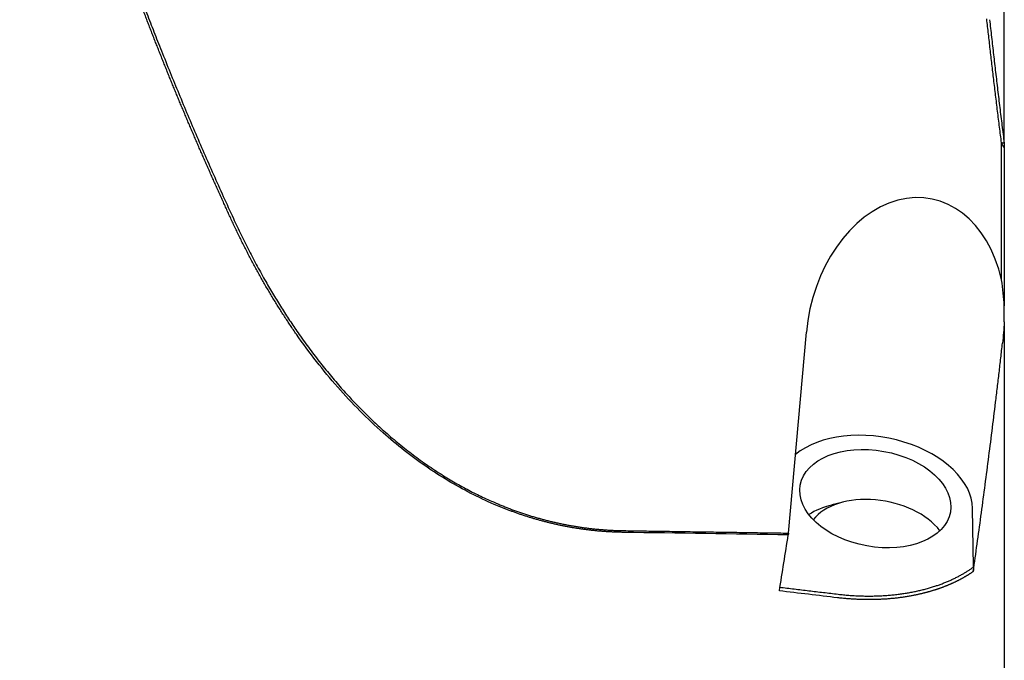
# Model space of a CAD drawing. Units: millimetres. Extents: x 260 to 389, y 184 to 366.
# Drawn here: x 339 to 367, y 236 to 254 of the extents above; entities that cross this region are included whole.
import ezdxf

# ---------------------------------------------------------------- set-up
doc = ezdxf.new("R2010")
doc.units = ezdxf.units.MM
doc.layers.add('1', color=4, linetype='Continuous')

msp = doc.modelspace()

# ---------------------------------------------------------------- linework, layer by layer
at = {"layer": '1'}
for p, q in [((367.063, 250.976), (367.063, 265.487)), ((366.985, 247.147), (366.985, 250.976)), ((367.063, 250.846), (367.063, 246.42)), ((367.063, 245.972), (367.063, 246.42)), ((367.063, 245.972), (367.063, 232.831)), ((361.02, 240.055), (361.52, 245.681)), ((362.548, 240.921), (362.237, 240.843)), ((366.202, 239.107), (366.175, 240.746))]:
    msp.add_line(p, q, dxfattribs=at)
for centre, major_axis, ratio, start_param, end_param in [((364.295, 245.689), (-0.725, -3.728), 0.724023, 2.108228, 4.854643), ((364.729, 248.088), (-1.412, 4.207), 0.444862, 4.161269, 4.341067), ((363.451, 241.021), (-2.706, 0.489), 0.629979, 3.265559, 5.788258), ((363.517, 239.708), (1.968, -0.356), 0.629979, 0.606692, 2.82662), ((363.448, 239.325), (2.46, -0.445), 0.629979, 2.195356, 2.533666), ((359.004, 270.352), (-6.154, -60.452), 0.095977, 1.02444, 1.054709)]:
    msp.add_ellipse(centre, major_axis=major_axis, ratio=ratio, start_param=start_param, end_param=end_param, dxfattribs=at)
msp.add_ellipse((363.451, 241.021), major_axis=(-2.103, 0.38), ratio=0.629979, dxfattribs=at)
for points, degree, knots in [([(345.419, 248.842), (345.398, 248.889), (345.355, 248.981), (345.292, 249.12), (345.229, 249.258), (345.166, 249.396), (345.104, 249.535), (345.042, 249.673), (344.98, 249.811), (344.918, 249.949), (344.857, 250.087), (344.796, 250.224), (344.735, 250.362), (344.675, 250.499), (344.615, 250.637), (344.555, 250.774), (344.495, 250.911), (344.436, 251.048), (344.377, 251.185), (344.319, 251.322), (344.26, 251.459), (344.202, 251.595), (344.145, 251.732), (344.087, 251.869), (344.03, 252.005), (343.973, 252.141), (343.917, 252.277), (343.86, 252.413), (343.804, 252.549), (343.749, 252.685), (343.693, 252.821), (343.638, 252.957), (343.584, 253.093), (343.529, 253.228), (343.475, 253.364), (343.421, 253.499), (343.368, 253.634), (343.314, 253.769), (343.261, 253.905), (343.209, 254.04), (343.156, 254.175), (343.104, 254.309), (343.052, 254.444), (343.001, 254.579), (342.95, 254.714), (342.899, 254.848), (342.848, 254.983), (342.798, 255.117), (342.748, 255.251), (342.698, 255.386), (342.649, 255.52), (342.6, 255.654), (342.551, 255.788), (342.502, 255.922), (342.454, 256.056), (342.406, 256.19), (342.359, 256.324), (342.311, 256.458), (342.264, 256.591), (342.217, 256.725), (342.171, 256.859), (342.125, 256.992), (342.079, 257.126), (342.033, 257.259), (341.988, 257.392), (341.943, 257.526), (341.898, 257.659), (341.843, 257.826), (341.777, 258.027), (341.7, 258.261), (341.624, 258.495), (341.55, 258.729), (341.476, 258.963), (341.403, 259.196), (341.331, 259.43), (341.261, 259.663), (341.191, 259.896), (341.122, 260.128), (341.054, 260.361), (340.987, 260.593), (340.921, 260.825), (340.855, 261.057), (340.791, 261.289), (340.728, 261.521), (340.666, 261.752), (340.604, 261.984), (340.544, 262.215), (340.484, 262.446), (340.426, 262.677), (340.368, 262.908), (340.312, 263.139), (340.256, 263.369), (340.201, 263.6), (340.148, 263.831), (340.095, 264.061), (340.043, 264.291), (339.992, 264.522), (339.942, 264.752), (339.893, 264.982), (339.845, 265.213), (339.798, 265.443), (339.752, 265.673), (339.707, 265.903), (339.663, 266.134), (339.619, 266.364), (339.577, 266.594), (339.536, 266.825), (339.509, 266.978), (339.495, 267.055)], 3, [0, 0, 0, 0, 0.007941, 0.01587, 0.023787, 0.031693, 0.039587, 0.047469, 0.05534, 0.0632, 0.071048, 0.078885, 0.08671, 0.094525, 0.102328, 0.11012, 0.117901, 0.125671, 0.13343, 0.141179, 0.148916, 0.156643, 0.164359, 0.172065, 0.17976, 0.187444, 0.195119, 0.202783, 0.210436, 0.21808, 0.225713, 0.233336, 0.24095, 0.248553, 0.256147, 0.26373, 0.271304, 0.278869, 0.286423, 0.293969, 0.301505, 0.309031, 0.316548, 0.324056, 0.331555, 0.339045, 0.346526, 0.353998, 0.361461, 0.368915, 0.37636, 0.383797, 0.391226, 0.398646, 0.406057, 0.41346, 0.420855, 0.428242, 0.435621, 0.442992, 0.450354, 0.457709, 0.465057, 0.472396, 0.479728, 0.487053, 0.49437, 0.50168, 0.514549, 0.527391, 0.540206, 0.552994, 0.565755, 0.578491, 0.591201, 0.603887, 0.616549, 0.629186, 0.641801, 0.654392, 0.666962, 0.67951, 0.692037, 0.704543, 0.717029, 0.729496, 0.741944, 0.754373, 0.766785, 0.779179, 0.791557, 0.803919, 0.816265, 0.828596, 0.840913, 0.853216, 0.865506, 0.877783, 0.890049, 0.902303, 0.914546, 0.926779, 0.939003, 0.951218, 0.963424, 0.975623, 0.987815, 1, 1, 1, 1]), ([(339.571, 266.967), (340.36, 262.471), (341.928, 257.766), (343.349, 253.501), (345.477, 248.872)], 2, [0, 0, 0, 0.5, 0.5, 1, 1, 1]), ([(366.649, 254.438), (366.658, 254.357), (366.676, 254.193), (366.704, 253.948), (366.732, 253.702), (366.76, 253.456), (366.789, 253.21), (366.818, 252.964), (366.847, 252.717), (366.876, 252.47), (366.906, 252.223), (366.936, 251.975), (366.966, 251.727), (366.997, 251.479), (367.028, 251.231), (367.048, 251.065), (367.059, 250.982)], 3, [0, 0, 0, 0, 0.070878, 0.141834, 0.212869, 0.283985, 0.355185, 0.426469, 0.49784, 0.569299, 0.640847, 0.712488, 0.784222, 0.856051, 0.927976, 1, 1, 1, 1]), ([(356.389, 240.076), (356.373, 240.076), (356.34, 240.077), (356.291, 240.078), (356.242, 240.079), (356.193, 240.081), (356.144, 240.083), (356.095, 240.085), (356.046, 240.088), (355.997, 240.09), (355.948, 240.093), (355.899, 240.096), (355.851, 240.1), (355.802, 240.104), (355.753, 240.108), (355.704, 240.112), (355.655, 240.116), (355.606, 240.121), (355.558, 240.126), (355.509, 240.132), (355.46, 240.137), (355.411, 240.143), (355.363, 240.149), (355.314, 240.156), (355.265, 240.162), (355.217, 240.169), (355.168, 240.176), (355.12, 240.184), (355.071, 240.191), (355.022, 240.199), (354.974, 240.207), (354.926, 240.216), (354.877, 240.224), (354.829, 240.233), (354.78, 240.243), (354.732, 240.252), (354.684, 240.262), (354.635, 240.272), (354.587, 240.282), (354.539, 240.293), (354.491, 240.303), (354.443, 240.314), (354.394, 240.326), (354.346, 240.337), (354.298, 240.349), (354.25, 240.361), (354.202, 240.373), (354.154, 240.386), (354.106, 240.399), (354.059, 240.412), (354.011, 240.425), (353.963, 240.439), (353.915, 240.452), (353.867, 240.467), (353.82, 240.481), (353.772, 240.496), (353.724, 240.51), (353.677, 240.525), (353.629, 240.541), (353.582, 240.556), (353.534, 240.572), (353.487, 240.588), (353.44, 240.605), (353.392, 240.622), (353.345, 240.638), (353.298, 240.656), (353.251, 240.673), (353.204, 240.691), (353.156, 240.709), (353.109, 240.727), (353.062, 240.745), (353.015, 240.764), (352.969, 240.783), (352.922, 240.802), (352.875, 240.821), (352.828, 240.841), (352.575, 240.949), (352.121, 241.163), (351.481, 241.519), (350.858, 241.922), (350.251, 242.37), (349.633, 242.887), (349.01, 243.477), (348.388, 244.145), (347.795, 244.863), (347.394, 245.408), (347.158, 245.75), (347.074, 245.874), (346.991, 245.999), (346.908, 246.125), (346.826, 246.252), (346.745, 246.38), (346.665, 246.509), (346.586, 246.639), (346.507, 246.77), (346.429, 246.901), (346.352, 247.034), (346.276, 247.168), (346.2, 247.302), (346.125, 247.438), (346.051, 247.574), (345.978, 247.712), (345.905, 247.85), (345.834, 247.989), (345.763, 248.129), (345.692, 248.27), (345.623, 248.412), (345.554, 248.555), (345.486, 248.698), (345.441, 248.794), (345.419, 248.842)], 3, [0, 0, 0, 0, 0.003302, 0.006604, 0.009905, 0.013206, 0.016506, 0.019807, 0.023106, 0.026406, 0.029706, 0.033005, 0.036304, 0.039604, 0.042904, 0.046203, 0.049503, 0.052804, 0.056104, 0.059405, 0.062707, 0.066009, 0.069312, 0.072615, 0.075919, 0.079224, 0.082529, 0.085836, 0.089143, 0.092452, 0.095761, 0.099072, 0.102384, 0.105697, 0.109011, 0.112327, 0.115644, 0.118963, 0.122283, 0.125605, 0.128929, 0.132254, 0.135581, 0.13891, 0.14224, 0.145573, 0.148908, 0.152244, 0.155583, 0.158924, 0.162268, 0.165613, 0.168961, 0.172311, 0.175664, 0.179019, 0.182377, 0.185737, 0.1891, 0.192466, 0.195835, 0.199206, 0.20258, 0.205958, 0.209338, 0.212721, 0.216108, 0.219497, 0.22289, 0.226286, 0.229685, 0.233088, 0.236494, 0.239903, 0.243316, 0.246733, 0.250153, 0.298853, 0.348128, 0.398104, 0.448896, 0.500607, 0.561062, 0.622641, 0.68545, 0.749582, 0.759687, 0.769819, 0.779978, 0.790164, 0.800378, 0.81062, 0.82089, 0.831188, 0.841515, 0.851871, 0.862256, 0.872671, 0.883114, 0.893588, 0.904092, 0.914625, 0.925189, 0.935783, 0.946409, 0.957064, 0.967751, 0.97847, 0.989219, 1, 1, 1, 1]), ([(345.477, 248.872), (346.291, 247.104), (347.292, 245.663), (348.398, 244.07), (349.707, 242.907), (351.162, 241.613), (352.801, 240.908), (353.665, 240.536), (354.558, 240.339), (355.468, 240.139), (356.39, 240.125)], 2, [0, 0, 0, 0.25, 0.25, 0.5, 0.5, 0.75, 0.75, 0.875, 0.875, 1, 1, 1]), ([(367.063, 245.972), (367.056, 245.873), (367.049, 245.774), (367.032, 245.576), (367.023, 245.476), (367.012, 245.376)], 3, [0, 0, 0, 0, 0.5, 0.5, 1, 1, 1, 1]), ([(366.194, 238.979), (366.266, 239.491), (366.338, 240.006), (366.444, 240.788), (366.479, 241.05), (366.549, 241.576), (366.583, 241.84), (366.652, 242.373), (366.686, 242.64), (366.754, 243.179), (366.787, 243.45), (366.837, 243.86), (366.853, 243.997), (366.886, 244.272), (366.902, 244.409), (366.934, 244.685), (366.95, 244.823), (366.981, 245.099), (366.996, 245.237), (367.012, 245.376)], 3, [0, 0, 0, 0, 0.25, 0.25, 0.375, 0.375, 0.5, 0.5, 0.625, 0.625, 0.75, 0.75, 0.8125, 0.8125, 0.875, 0.875, 0.9375, 0.9375, 1, 1, 1, 1]), ([(362.407, 238.344), (362.956, 238.279), (364.027, 238.312), (364.524, 238.412), (365.017, 238.51), (365.444, 238.687), (365.869, 238.863), (366.202, 239.107)], 2, [0, 0, 0, 0.25, 0.5, 0.5, 0.75, 0.75, 1, 1, 1]), ([(366.194, 238.979), (366.187, 238.975), (366.174, 238.966), (366.154, 238.952), (366.133, 238.938), (366.112, 238.924), (366.092, 238.911), (366.071, 238.897), (366.049, 238.884), (366.028, 238.871), (366.006, 238.858), (365.985, 238.845), (365.963, 238.832), (365.94, 238.819), (365.918, 238.806), (365.896, 238.794), (365.873, 238.781), (365.85, 238.769), (365.827, 238.756), (365.804, 238.744), (365.781, 238.732), (365.757, 238.72), (365.733, 238.708), (365.71, 238.697), (365.686, 238.685), (365.661, 238.674), (365.637, 238.662), (365.612, 238.651), (365.588, 238.64), (365.563, 238.629), (365.538, 238.618), (365.513, 238.607), (365.487, 238.597), (365.462, 238.586), (365.436, 238.576), (365.41, 238.565), (365.384, 238.555), (365.358, 238.545), (365.332, 238.535), (365.305, 238.525), (365.279, 238.516), (365.252, 238.506), (365.225, 238.497), (365.198, 238.488), (365.171, 238.478), (365.143, 238.469), (365.116, 238.461), (365.088, 238.452), (365.06, 238.443), (365.032, 238.435), (365.004, 238.426), (364.976, 238.418), (364.947, 238.41), (364.919, 238.402), (364.89, 238.394), (364.861, 238.387), (364.832, 238.379), (364.803, 238.372), (364.774, 238.364), (364.744, 238.357), (364.715, 238.35), (364.685, 238.344), (364.655, 238.337), (364.625, 238.33), (364.595, 238.324), (364.565, 238.318), (364.535, 238.312), (364.497, 238.304), (364.451, 238.295), (364.396, 238.286), (364.342, 238.276), (364.287, 238.268), (364.231, 238.259), (364.175, 238.251), (364.119, 238.244), (364.062, 238.237), (364.004, 238.231), (363.947, 238.224), (363.889, 238.219), (363.83, 238.214), (363.771, 238.209), (363.712, 238.205), (363.652, 238.202), (363.592, 238.199), (363.532, 238.196), (363.471, 238.194), (363.41, 238.193), (363.349, 238.192), (363.287, 238.191), (363.225, 238.191), (363.163, 238.192), (363.1, 238.193), (363.038, 238.195), (362.975, 238.197), (362.911, 238.2), (362.848, 238.203), (362.784, 238.207), (362.72, 238.212), (362.655, 238.217), (362.591, 238.222), (362.526, 238.229), (362.461, 238.235), (362.418, 238.24), (362.396, 238.243)], 3, [0, 0, 0, 0, 0.007405, 0.014814, 0.022228, 0.029647, 0.037071, 0.0445, 0.051934, 0.059373, 0.066816, 0.074265, 0.081718, 0.089176, 0.09664, 0.104108, 0.111581, 0.119059, 0.126543, 0.134031, 0.141524, 0.149023, 0.156526, 0.164035, 0.171548, 0.179067, 0.18659, 0.194119, 0.201653, 0.209192, 0.216737, 0.224286, 0.231841, 0.2394, 0.246965, 0.254535, 0.262111, 0.269691, 0.277277, 0.284868, 0.292465, 0.300066, 0.307673, 0.315286, 0.322903, 0.330526, 0.338154, 0.345788, 0.353427, 0.361071, 0.368721, 0.376376, 0.384036, 0.391702, 0.399374, 0.40705, 0.414733, 0.42242, 0.430113, 0.437812, 0.445516, 0.453226, 0.460941, 0.468662, 0.476388, 0.48412, 0.491857, 0.4996, 0.513232, 0.526901, 0.54061, 0.554357, 0.568142, 0.581967, 0.59583, 0.609733, 0.623674, 0.637654, 0.651674, 0.665732, 0.67983, 0.693967, 0.708143, 0.722359, 0.736613, 0.750908, 0.765242, 0.779615, 0.794029, 0.808481, 0.822974, 0.837506, 0.852078, 0.86669, 0.881342, 0.896034, 0.910766, 0.925538, 0.94035, 0.955202, 0.970095, 0.985027, 1, 1, 1, 1])]:
    msp.add_open_spline(points, degree=degree, knots=knots, dxfattribs=at)
for points, degree in [([(366.984, 250.984), (366.763, 252.747), (366.572, 254.459)], 2), ([(367.059, 250.982), (366.984, 250.984)], 1), ([(366.985, 250.976), (366.984, 250.984)], 1), ([(367.063, 250.846), (367.026, 250.904), (366.985, 250.976)], 2), ([(367.059, 250.982), (367.06, 250.972), (367.061, 250.963), (367.063, 250.953)], 3), ([(367.063, 250.953), (367.063, 250.846)], 1), ([(356.39, 240.125), (361.02, 240.055)], 1), ([(361.014, 240.006), (359.472, 240.03), (357.931, 240.053), (356.389, 240.076)], 3), ([(361.02, 240.055), (361.014, 240.006)], 1), ([(366.202, 239.107), (366.194, 238.979)], 1), ([(360.773, 238.539), (362.407, 238.344)], 1), ([(362.396, 238.243), (361.852, 238.308), (361.308, 238.373), (360.764, 238.438)], 3)]:
    msp.add_open_spline(points, degree=degree, dxfattribs=at)

doc.saveas('drawing.dxf')
